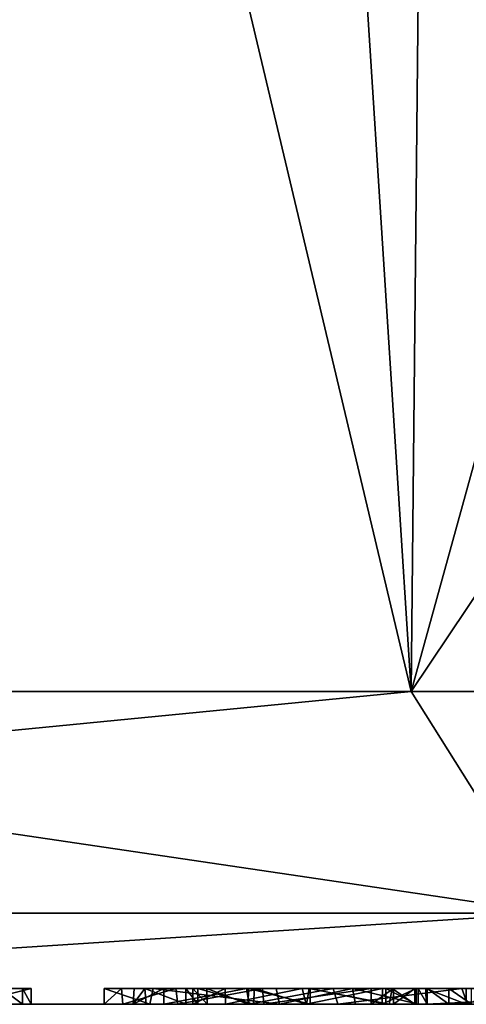
# Model space of a CAD drawing. Units: millimetres. Extents: x -32.1 to 32.1, y -40.5 to 10.
# Drawn here: x -5.6 to -4.2, y -40.5 to -37.4 of the extents above; entities that cross this region are included whole.
import ezdxf

# ---------------------------------------------------------------- set-up
doc = ezdxf.new("R2010")
doc.units = ezdxf.units.MM
doc.header["$LTSCALE"] = 81.481481
for name, color, linetype in [('14', 7, 'CONTINUOUS'), ('166', 7, 'CONTINUOUS'), ('2', 7, 'CONTINUOUS'), ('27', 7, 'CONTINUOUS'), ('28', 7, 'CONTINUOUS'), ('29', 7, 'CONTINUOUS'), ('3', 7, 'CONTINUOUS'), ('32', 7, 'CONTINUOUS'), ('33', 7, 'CONTINUOUS'), ('34', 7, 'CONTINUOUS'), ('35', 7, 'CONTINUOUS'), ('36', 7, 'CONTINUOUS'), ('37', 7, 'CONTINUOUS'), ('38', 7, 'CONTINUOUS'), ('39', 7, 'CONTINUOUS'), ('4', 7, 'CONTINUOUS'), ('40', 7, 'CONTINUOUS'), ('41', 7, 'CONTINUOUS'), ('42', 7, 'CONTINUOUS'), ('43', 7, 'CONTINUOUS'), ('46', 7, 'CONTINUOUS'), ('47', 7, 'CONTINUOUS'), ('48', 7, 'CONTINUOUS'), ('8', 7, 'CONTINUOUS'), ('9', 7, 'CONTINUOUS')]:
    doc.layers.add(name, color=color, linetype=linetype)

msp = doc.modelspace()

# ---------------------------------------------------------------- linework, layer by layer
at = {"layer": '14', "color": 16, "linetype": 'Continuous', "true_color": 0x810404}
for points in [[(-5.5759, -40.45, -4.551), (-5.7663, -40.45, -4.0406), (-5.5759, -40.45, -4.642), (-5.5759, -40.45, -4.551)], [(-5.5759, -40.45, -4.642), (-5.7663, -40.45, -4.0406), (-5.6033, -40.45, -4.7076), (-5.5759, -40.45, -4.642)], [(-5.6033, -40.45, -4.7076), (-5.7663, -40.45, -4.0406), (-5.6689, -40.45, -4.735), (-5.6033, -40.45, -4.7076)], [(-5.3469, -40.45, -5.022), (-5.1933, -40.45, -5.3833), (-5.2924, -40.45, -4.7939), (-5.3469, -40.45, -5.022)], [(-5.2924, -40.45, -4.7939), (-5.1933, -40.45, -5.3833), (-5.1223, -40.45, -4.6152), (-5.2924, -40.45, -4.7939)], [(-5.2523, -40.45, -4.081), (-5.2194, -40.45, -4.2029), (-5.1599, -40.45, -3.988), (-5.2523, -40.45, -4.081)], [(-5.2194, -40.45, -4.2029), (-5.0899, -40.45, -4.22), (-5.1599, -40.45, -3.988), (-5.2194, -40.45, -4.2029)], [(-5.1933, -40.45, -5.3833), (-4.8066, -40.45, -5.4788), (-4.9671, -40.45, -5.2138), (-5.1933, -40.45, -5.3833)], [(-5.1223, -40.45, -4.6152), (-5.1933, -40.45, -5.3833), (-5.0689, -40.45, -5.005), (-5.1223, -40.45, -4.6152)], [(-5.0689, -40.45, -5.005), (-5.1933, -40.45, -5.3833), (-4.9671, -40.45, -5.2138), (-5.0689, -40.45, -5.005)], [(-5.0899, -40.45, -4.22), (-5.0529, -40.45, -4.199), (-5.1599, -40.45, -3.988), (-5.0899, -40.45, -4.22)], [(-5.1599, -40.45, -3.988), (-5.0529, -40.45, -4.199), (-4.8997, -40.45, -3.8997), (-5.1599, -40.45, -3.988)], [(-4.8495, -40.45, -4.5025), (-5.1223, -40.45, -4.6152), (-4.8936, -40.45, -4.7458), (-4.8495, -40.45, -4.5025)], [(-4.8936, -40.45, -4.7458), (-5.1223, -40.45, -4.6152), (-5.024, -40.45, -4.868), (-4.8936, -40.45, -4.7458)], [(-5.024, -40.45, -4.868), (-5.1223, -40.45, -4.6152), (-5.0689, -40.45, -5.005), (-5.024, -40.45, -4.868)], [(-5.0529, -40.45, -4.199), (-4.8748, -40.45, -4.1376), (-4.8997, -40.45, -3.8997), (-5.0529, -40.45, -4.199)], [(-4.9671, -40.45, -5.2138), (-4.8066, -40.45, -5.4788), (-4.7253, -40.45, -5.2486), (-4.9671, -40.45, -5.2138)], [(-4.8748, -40.45, -4.1376), (-4.7026, -40.45, -4.1123), (-4.8997, -40.45, -3.8997), (-4.8748, -40.45, -4.1376)], [(-4.8997, -40.45, -3.8997), (-4.7026, -40.45, -4.1123), (-4.6277, -40.45, -3.8818), (-4.8997, -40.45, -3.8997)], [(-4.6996, -40.45, -4.6844), (-4.8495, -40.45, -4.5025), (-4.8936, -40.45, -4.7458), (-4.6996, -40.45, -4.6844)], [(-4.5079, -40.45, -4.462), (-4.8495, -40.45, -4.5025), (-4.6996, -40.45, -4.6844), (-4.5079, -40.45, -4.462)], [(-4.8066, -40.45, -5.4788), (-4.5664, -40.45, -5.4262), (-4.7253, -40.45, -5.2486), (-4.8066, -40.45, -5.4788)], [(-4.7253, -40.45, -5.2486), (-4.5664, -40.45, -5.4262), (-4.4723, -40.45, -5.1608), (-4.7253, -40.45, -5.2486)], [(-4.7026, -40.45, -4.1123), (-4.442, -40.45, -4.2047), (-4.6277, -40.45, -3.8818), (-4.7026, -40.45, -4.1123)], [(-4.4619, -40.45, -4.675), (-4.5079, -40.45, -4.462), (-4.6996, -40.45, -4.6844), (-4.4619, -40.45, -4.675)], [(-4.6277, -40.45, -3.8818), (-4.442, -40.45, -4.2047), (-4.2232, -40.45, -4.0383), (-4.6277, -40.45, -3.8818)], [(-4.5664, -40.45, -5.4262), (-4.3609, -40.45, -5.283), (-4.4723, -40.45, -5.1608), (-4.5664, -40.45, -5.4262)], [(-4.4385, -40.45, -4.4624), (-4.5079, -40.45, -4.462), (-4.4619, -40.45, -4.675), (-4.4385, -40.45, -4.4624)], [(-4.4723, -40.45, -5.1608), (-4.3609, -40.45, -5.283), (-4.3669, -40.45, -5.008), (-4.4723, -40.45, -5.1608)], [(-4.4385, -40.45, -4.4624), (-4.4619, -40.45, -4.675), (-4.3669, -40.45, -4.675), (-4.4385, -40.45, -4.4624)], [(-4.442, -40.45, -4.2047), (-4.3709, -40.45, -4.416), (-4.2232, -40.45, -4.0383), (-4.442, -40.45, -4.2047)], [(-4.3709, -40.45, -4.465), (-4.4385, -40.45, -4.4624), (-4.3669, -40.45, -4.675), (-4.3709, -40.45, -4.465)], [(-4.3709, -40.45, -4.416), (-4.3709, -40.45, -4.465), (-4.3669, -40.45, -4.675), (-4.3709, -40.45, -4.416)], [(-4.2232, -40.45, -4.0383), (-4.3709, -40.45, -4.416), (-4.2639, -40.45, -5.451), (-4.2232, -40.45, -4.0383)], [(-4.2639, -40.45, -5.451), (-4.3709, -40.45, -4.416), (-4.3324, -40.45, -5.4225), (-4.2639, -40.45, -5.451)], [(-4.3324, -40.45, -5.4225), (-4.3709, -40.45, -4.416), (-4.3669, -40.45, -4.675), (-4.3324, -40.45, -5.4225)], [(-4.3609, -40.45, -5.283), (-4.3324, -40.45, -5.4225), (-4.3669, -40.45, -4.675), (-4.3609, -40.45, -5.283)], [(-4.3669, -40.45, -5.008), (-4.3609, -40.45, -5.283), (-4.3669, -40.45, -4.675), (-4.3669, -40.45, -5.008)], [(-4.3324, -40.45, -5.4225), (-4.3609, -40.45, -5.283), (-4.3609, -40.45, -5.354), (-4.3324, -40.45, -5.4225)], [(-4.336, -40.45, 2.0187), (-4.2094, -40.45, 0.1205), (-3.8893, -40.45, 1.4342), (-4.336, -40.45, 2.0187)], [(-3.2798, -40.45, 3.6009), (-4.336, -40.45, 2.0187), (-3.6573, -40.45, 2.3033), (-3.2798, -40.45, 3.6009)], [(-3.6573, -40.45, 2.3033), (-4.336, -40.45, 2.0187), (-3.8893, -40.45, 1.4342), (-3.6573, -40.45, 2.3033)], [(-4.1929, -40.45, -5.451), (-4.2232, -40.45, -4.0383), (-4.2639, -40.45, -5.451), (-4.1929, -40.45, -5.451)], [(-4.0959, -40.45, -4.451), (-4.2232, -40.45, -4.0383), (-4.0959, -40.45, -5.354), (-4.0959, -40.45, -4.451)], [(-4.0959, -40.45, -5.354), (-4.2232, -40.45, -4.0383), (-4.1245, -40.45, -5.4225), (-4.0959, -40.45, -5.354)], [(-4.1245, -40.45, -5.4225), (-4.2232, -40.45, -4.0383), (-4.1929, -40.45, -5.451), (-4.1245, -40.45, -5.4225)]]:
    msp.add_3dface(points, dxfattribs=at)
at = {"layer": '166', "color": 7, "linetype": 'Continuous'}
for points in [[(-4.3357, -40.5, 2.0193), (-4.2094, -40.5, 0.1199), (-4.336, -40.45, 2.0187), (-4.3357, -40.5, 2.0193)], [(-4.3357, -40.5, 2.0193), (-4.336, -40.45, 2.0187), (-3.2798, -40.45, 3.6009), (-4.3357, -40.5, 2.0193)], [(-4.2094, -40.5, 0.1199), (-4.2094, -40.45, 0.1205), (-4.336, -40.45, 2.0187), (-4.2094, -40.5, 0.1199)], [(-3.2803, -40.5, 3.6007), (-4.3357, -40.5, 2.0193), (-3.2798, -40.45, 3.6009), (-3.2803, -40.5, 3.6007)], [(-4.2094, -40.5, 0.1199), (-2.9532, -40.5, -1.3079), (-4.2094, -40.45, 0.1205), (-4.2094, -40.5, 0.1199)]]:
    msp.add_3dface(points, dxfattribs=at)
at = {"layer": '2', "color": 7, "linetype": 'Continuous'}
for points in [[(-4.0656, -7.9825, 27.7768), (-11.8674, -7.9825, 25.486), (-4.3828, -39.5175, 27.1722), (-4.0656, -7.9825, 27.7768)], [(-4.3828, -39.5175, 27.1722), (-11.8674, -7.9825, 25.486), (-8.6578, -39.5175, 26.1459), (-4.3828, -39.5175, 27.1722)], [(0, -39.5175, 27.5172), (-4.0656, -7.9825, 27.7768), (-4.3828, -39.5175, 27.1722), (0, -39.5175, 27.5172)]]:
    msp.add_3dface(points, dxfattribs=at)
at = {"layer": '27', "color": 7, "linetype": 'Continuous'}
for points in [[(-4.3609, -40.5, -5.283), (-4.3609, -40.5, -5.354), (-4.3609, -40.45, -5.283), (-4.3609, -40.5, -5.283)], [(-4.3609, -40.45, -5.283), (-4.3609, -40.5, -5.354), (-4.3609, -40.45, -5.354), (-4.3609, -40.45, -5.283)]]:
    msp.add_3dface(points, dxfattribs=at)
at = {"layer": '28', "color": 7, "linetype": 'Continuous'}
for points in [[(-4.3609, -40.5, -5.354), (-4.3324, -40.5, -5.4225), (-4.3609, -40.45, -5.354), (-4.3609, -40.5, -5.354)], [(-4.3324, -40.5, -5.4225), (-4.3324, -40.45, -5.4225), (-4.3609, -40.45, -5.354), (-4.3324, -40.5, -5.4225)], [(-4.3324, -40.5, -5.4225), (-4.2639, -40.5, -5.451), (-4.3324, -40.45, -5.4225), (-4.3324, -40.5, -5.4225)], [(-4.2639, -40.5, -5.451), (-4.2639, -40.45, -5.451), (-4.3324, -40.45, -5.4225), (-4.2639, -40.5, -5.451)]]:
    msp.add_3dface(points, dxfattribs=at)
at = {"layer": '29', "color": 7, "linetype": 'Continuous'}
for points in [[(-4.2639, -40.5, -5.451), (-4.1929, -40.5, -5.451), (-4.2639, -40.45, -5.451), (-4.2639, -40.5, -5.451)], [(-4.1929, -40.5, -5.451), (-4.1929, -40.45, -5.451), (-4.2639, -40.45, -5.451), (-4.1929, -40.5, -5.451)]]:
    msp.add_3dface(points, dxfattribs=at)
at = {"layer": '3', "color": 7, "linetype": 'Continuous'}
for points in [[(-25.6959, -40.5, 7.8456), (-27.0173, -40.5, -0.5), (-1.4787, -40.5, 4.213), (-25.6959, -40.5, 7.8456)], [(-1.4787, -40.5, 4.213), (-27.0173, -40.5, -0.5), (-3.2803, -40.5, 3.6007), (-1.4787, -40.5, 4.213)], [(-3.2803, -40.5, 3.6007), (-27.0173, -40.5, -0.5), (-4.3357, -40.5, 2.0193), (-3.2803, -40.5, 3.6007)], [(-4.3357, -40.5, 2.0193), (-27.0173, -40.5, -0.5), (-4.2094, -40.5, 0.1199), (-4.3357, -40.5, 2.0193)], [(-4.2094, -40.5, 0.1199), (-27.0173, -40.5, -0.5), (-2.9532, -40.5, -1.3079), (-4.2094, -40.5, 0.1199)], [(-2.9532, -40.5, -1.3079), (-27.0173, -40.5, -0.5), (-9.1782, -40.5, -3.2807), (-2.9532, -40.5, -1.3079)], [(-21.8585, -40.5, -16.3785), (25.6959, -40.5, -8.8456), (-25.6959, -40.5, -8.8456), (-21.8585, -40.5, -16.3785)], [(-25.6959, -40.5, -8.8456), (25.6959, -40.5, -8.8456), (9.1531, -40.5, -5.451), (-25.6959, -40.5, -8.8456)], [(-7.9549, -40.5, -5.5), (-25.6959, -40.5, -8.8456), (-1.7269, -40.5, -5.5), (-7.9549, -40.5, -5.5)], [(-1.7269, -40.5, -5.5), (-25.6959, -40.5, -8.8456), (4.2941, -40.5, -5.5), (-1.7269, -40.5, -5.5)], [(4.2941, -40.5, -5.5), (-25.6959, -40.5, -8.8456), (8.5481, -40.5, -5.5), (4.2941, -40.5, -5.5)], [(-25.6959, -40.5, -8.8456), (9.1531, -40.5, -5.451), (8.5481, -40.5, -5.5), (-25.6959, -40.5, -8.8456)], [(-21.8585, -40.5, 15.3785), (-25.6959, -40.5, 7.8456), (21.8585, -40.5, 15.3785), (-21.8585, -40.5, 15.3785)], [(21.8585, -40.5, 15.3785), (-25.6959, -40.5, 7.8456), (25.6959, -40.5, 7.8456), (21.8585, -40.5, 15.3785)], [(25.6959, -40.5, 7.8456), (-25.6959, -40.5, 7.8456), (-1.4787, -40.5, 4.213), (25.6959, -40.5, 7.8456)], [(21.8585, -40.5, -16.3785), (25.6959, -40.5, -8.8456), (-21.8585, -40.5, -16.3785), (21.8585, -40.5, -16.3785)], [(-15.8806, -40.5, -22.357), (21.8585, -40.5, -16.3785), (-21.8585, -40.5, -16.3785), (-15.8806, -40.5, -22.357)], [(-15.8806, -40.5, 21.357), (-21.8585, -40.5, 15.3785), (15.8806, -40.5, 21.357), (-15.8806, -40.5, 21.357)], [(15.8806, -40.5, 21.357), (-21.8585, -40.5, 15.3785), (21.8585, -40.5, 15.3785), (15.8806, -40.5, 21.357)], [(15.8806, -40.5, -22.357), (21.8585, -40.5, -16.3785), (-15.8806, -40.5, -22.357), (15.8806, -40.5, -22.357)], [(-8.3481, -40.5, -26.1951), (15.8806, -40.5, -22.357), (-15.8806, -40.5, -22.357), (-8.3481, -40.5, -26.1951)], [(-8.3481, -40.5, 25.1951), (-15.8806, -40.5, 21.357), (8.3481, -40.5, 25.1951), (-8.3481, -40.5, 25.1951)], [(8.3481, -40.5, 25.1951), (-15.8806, -40.5, 21.357), (15.8806, -40.5, 21.357), (8.3481, -40.5, 25.1951)], [(-7.3909, -40.5, -3.137), (1.4788, -40.5, -1.702), (-9.1782, -40.5, -3.2807), (-7.3909, -40.5, -3.137)], [(-1.0874, -40.5, -1.6759), (-2.9532, -40.5, -1.3079), (-9.1782, -40.5, -3.2807), (-1.0874, -40.5, -1.6759)], [(1.4788, -40.5, -1.702), (-1.0874, -40.5, -1.6759), (-9.1782, -40.5, -3.2807), (1.4788, -40.5, -1.702)], [(8.3481, -40.5, -26.1951), (15.8806, -40.5, -22.357), (-8.3481, -40.5, -26.1951), (8.3481, -40.5, -26.1951)], [(0, -40.5, -27.5173), (8.3481, -40.5, -26.1951), (-8.3481, -40.5, -26.1951), (0, -40.5, -27.5173)], [(0, -40.5, 26.5173), (-8.3481, -40.5, 25.1951), (8.3481, -40.5, 25.1951), (0, -40.5, 26.5173)], [(-7.9549, -40.5, -5.5), (-1.7269, -40.5, -5.5), (-6.2867, -40.5, -5.4884), (-7.9549, -40.5, -5.5)], [(27.0173, -40.5, -0.5), (-7.3909, -40.5, -3.137), (-3.5729, -40.5, -3.137), (27.0173, -40.5, -0.5)], [(-7.3909, -40.5, -3.137), (27.0173, -40.5, -0.5), (1.4788, -40.5, -1.702), (-7.3909, -40.5, -3.137)], [(-7.3909, -40.5, -3.137), (-7.2928, -40.5, -3.1779), (-3.5729, -40.5, -3.137), (-7.3909, -40.5, -3.137)], [(-7.2928, -40.5, -3.1779), (-7.2519, -40.5, -3.276), (-3.6711, -40.5, -3.1779), (-7.2928, -40.5, -3.1779)], [(-3.5729, -40.5, -3.137), (-7.2928, -40.5, -3.1779), (-3.6711, -40.5, -3.1779), (-3.5729, -40.5, -3.137)], [(-7.2519, -40.5, -3.276), (-6.2756, -40.5, -3.8844), (-3.7119, -40.5, -3.276), (-7.2519, -40.5, -3.276)], [(-3.6711, -40.5, -3.1779), (-7.2519, -40.5, -3.276), (-3.7119, -40.5, -3.276), (-3.6711, -40.5, -3.1779)], [(-5.3469, -40.5, -5.022), (-5.2887, -40.5, -4.7871), (-6.5362, -40.5, -5.071), (-5.3469, -40.5, -5.022)], [(-6.5362, -40.5, -5.071), (-5.2887, -40.5, -4.7871), (-5.6689, -40.5, -4.735), (-6.5362, -40.5, -5.071)], [(-5.3469, -40.5, -5.022), (-6.5362, -40.5, -5.071), (-5.7016, -40.5, -5.1303), (-5.3469, -40.5, -5.022)], [(-2.0506, -40.5, -5.4637), (-6.2867, -40.5, -5.4884), (-1.7269, -40.5, -5.5), (-2.0506, -40.5, -5.4637)], [(-5.967, -40.5, -5.4843), (-6.2867, -40.5, -5.4884), (-4.7959, -40.5, -5.4779), (-5.967, -40.5, -5.4843)], [(-2.0506, -40.5, -5.4637), (-4.7959, -40.5, -5.4779), (-6.2867, -40.5, -5.4884), (-2.0506, -40.5, -5.4637)], [(-4.891, -40.5, -3.8981), (-4.6126, -40.5, -3.8825), (-6.2756, -40.5, -3.8844), (-4.891, -40.5, -3.8981)], [(-6.2756, -40.5, -3.8844), (-4.6126, -40.5, -3.8825), (-3.7119, -40.5, -3.276), (-6.2756, -40.5, -3.8844)], [(-5.7744, -40.5, -4.0339), (-4.891, -40.5, -3.8981), (-6.2756, -40.5, -3.8844), (-5.7744, -40.5, -4.0339)], [(-4.7959, -40.5, -5.4779), (-5.2032, -40.5, -5.3737), (-5.967, -40.5, -5.4843), (-4.7959, -40.5, -5.4779)], [(-5.967, -40.5, -5.4843), (-5.2032, -40.5, -5.3737), (-5.6829, -40.5, -5.368), (-5.967, -40.5, -5.4843)], [(-5.1599, -40.5, -3.988), (-4.891, -40.5, -3.8981), (-5.7744, -40.5, -4.0339), (-5.1599, -40.5, -3.988)], [(-5.256, -40.5, -4.0952), (-5.1599, -40.5, -3.988), (-5.7744, -40.5, -4.0339), (-5.256, -40.5, -4.0952)], [(-5.5759, -40.5, -4.551), (-5.256, -40.5, -4.0952), (-5.7744, -40.5, -4.0339), (-5.5759, -40.5, -4.551)], [(-5.6229, -40.5, -5.1995), (-5.3469, -40.5, -5.022), (-5.7016, -40.5, -5.1303), (-5.6229, -40.5, -5.1995)], [(-5.6829, -40.5, -5.368), (-5.2032, -40.5, -5.3737), (-5.6239, -40.5, -5.305), (-5.6829, -40.5, -5.368)], [(-5.2887, -40.5, -4.7871), (-5.1159, -40.5, -4.6109), (-5.6689, -40.5, -4.735), (-5.2887, -40.5, -4.7871)], [(-5.6689, -40.5, -4.735), (-5.1159, -40.5, -4.6109), (-5.6033, -40.5, -4.7076), (-5.6689, -40.5, -4.735)], [(-5.2032, -40.5, -5.3737), (-5.3469, -40.5, -5.022), (-5.6239, -40.5, -5.305), (-5.2032, -40.5, -5.3737)], [(-5.6239, -40.5, -5.305), (-5.3469, -40.5, -5.022), (-5.6229, -40.5, -5.1995), (-5.6239, -40.5, -5.305)], [(-5.6033, -40.5, -4.7076), (-5.1159, -40.5, -4.6109), (-5.5759, -40.5, -4.642), (-5.6033, -40.5, -4.7076)], [(-5.2149, -40.5, -4.2068), (-5.256, -40.5, -4.0952), (-5.5759, -40.5, -4.551), (-5.2149, -40.5, -4.2068)], [(-5.0899, -40.5, -4.22), (-5.2149, -40.5, -4.2068), (-5.5759, -40.5, -4.551), (-5.0899, -40.5, -4.22)], [(-4.3709, -40.5, -4.416), (-5.0899, -40.5, -4.22), (-5.5759, -40.5, -4.551), (-4.3709, -40.5, -4.416)], [(-4.5079, -40.5, -4.462), (-4.3709, -40.5, -4.416), (-5.5759, -40.5, -4.551), (-4.5079, -40.5, -4.462)], [(-4.8451, -40.5, -4.5012), (-4.5079, -40.5, -4.462), (-5.5759, -40.5, -4.551), (-4.8451, -40.5, -4.5012)], [(-5.1159, -40.5, -4.6109), (-4.8451, -40.5, -4.5012), (-5.5759, -40.5, -4.551), (-5.1159, -40.5, -4.6109)], [(-5.5759, -40.5, -4.642), (-5.1159, -40.5, -4.6109), (-5.5759, -40.5, -4.551), (-5.5759, -40.5, -4.642)], [(-4.4516, -40.5, -4.1957), (-5.0899, -40.5, -4.22), (-4.3709, -40.5, -4.416), (-4.4516, -40.5, -4.1957)], [(-5.0529, -40.5, -4.199), (-5.0899, -40.5, -4.22), (-4.4516, -40.5, -4.1957), (-5.0529, -40.5, -4.199)], [(-4.3669, -40.5, -5.008), (-4.3669, -40.5, -4.675), (-5.0689, -40.5, -5.005), (-4.3669, -40.5, -5.008)], [(-5.0689, -40.5, -5.005), (-4.3669, -40.5, -4.675), (-5.0229, -40.5, -4.8663), (-5.0689, -40.5, -5.005)], [(-4.9658, -40.5, -5.2139), (-4.3669, -40.5, -5.008), (-5.0689, -40.5, -5.005), (-4.9658, -40.5, -5.2139)], [(-4.8775, -40.5, -4.1384), (-5.0529, -40.5, -4.199), (-4.4516, -40.5, -4.1957), (-4.8775, -40.5, -4.1384)], [(-5.0229, -40.5, -4.8663), (-4.3669, -40.5, -4.675), (-4.8951, -40.5, -4.7467), (-5.0229, -40.5, -4.8663)], [(-4.4741, -40.5, -5.1618), (-4.3669, -40.5, -5.008), (-4.9658, -40.5, -5.2139), (-4.4741, -40.5, -5.1618)], [(-4.7119, -40.5, -5.2471), (-4.4741, -40.5, -5.1618), (-4.9658, -40.5, -5.2139), (-4.7119, -40.5, -5.2471)], [(-4.8951, -40.5, -4.7467), (-4.3669, -40.5, -4.675), (-4.6995, -40.5, -4.6843), (-4.8951, -40.5, -4.7467)], [(-4.7117, -40.5, -4.1127), (-4.8775, -40.5, -4.1384), (-4.4516, -40.5, -4.1957), (-4.7117, -40.5, -4.1127)], [(-4.2639, -40.5, -5.451), (-4.3324, -40.5, -5.4225), (-4.7959, -40.5, -5.4779), (-4.2639, -40.5, -5.451)], [(-4.7959, -40.5, -5.4779), (-4.3324, -40.5, -5.4225), (-4.5574, -40.5, -5.4222), (-4.7959, -40.5, -5.4779)], [(-4.1929, -40.5, -5.451), (-4.2639, -40.5, -5.451), (-4.7959, -40.5, -5.4779), (-4.1929, -40.5, -5.451)], [(-4.1929, -40.5, -5.451), (-4.7959, -40.5, -5.4779), (-3.4355, -40.5, -5.467), (-4.1929, -40.5, -5.451)], [(-4.7959, -40.5, -5.4779), (-2.0506, -40.5, -5.4637), (-3.2606, -40.5, -5.4682), (-4.7959, -40.5, -5.4779)], [(-3.4355, -40.5, -5.467), (-4.7959, -40.5, -5.4779), (-3.2606, -40.5, -5.4682), (-3.4355, -40.5, -5.467)], [(-4.3669, -40.5, -4.675), (-4.4619, -40.5, -4.675), (-4.6995, -40.5, -4.6843), (-4.3669, -40.5, -4.675)], [(-4.6126, -40.5, -3.8825), (-4.2058, -40.5, -4.0584), (-3.7119, -40.5, -3.276), (-4.6126, -40.5, -3.8825)], [(-4.3609, -40.5, -5.354), (-4.3609, -40.5, -5.283), (-4.5574, -40.5, -5.4222), (-4.3609, -40.5, -5.354)], [(-4.3324, -40.5, -5.4225), (-4.3609, -40.5, -5.354), (-4.5574, -40.5, -5.4222), (-4.3324, -40.5, -5.4225)], [(-4.4385, -40.5, -4.4624), (-4.3709, -40.5, -4.416), (-4.5079, -40.5, -4.462), (-4.4385, -40.5, -4.4624)], [(-4.3709, -40.5, -4.465), (-4.3709, -40.5, -4.416), (-4.4385, -40.5, -4.4624), (-4.3709, -40.5, -4.465)]]:
    msp.add_3dface(points, dxfattribs=at)
at = {"layer": '32', "color": 7, "linetype": 'Continuous'}
for points in [[(-4.891, -40.5, -3.8981), (-5.1599, -40.5, -3.988), (-4.8997, -40.45, -3.8997), (-4.891, -40.5, -3.8981)], [(-5.1599, -40.5, -3.988), (-5.1599, -40.45, -3.988), (-4.8997, -40.45, -3.8997), (-5.1599, -40.5, -3.988)], [(-4.891, -40.5, -3.8981), (-4.8997, -40.45, -3.8997), (-4.6277, -40.45, -3.8818), (-4.891, -40.5, -3.8981)], [(-4.6126, -40.5, -3.8825), (-4.891, -40.5, -3.8981), (-4.6277, -40.45, -3.8818), (-4.6126, -40.5, -3.8825)], [(-4.6126, -40.5, -3.8825), (-4.6277, -40.45, -3.8818), (-4.2232, -40.45, -4.0383), (-4.6126, -40.5, -3.8825)], [(-4.2058, -40.5, -4.0584), (-4.6126, -40.5, -3.8825), (-4.2232, -40.45, -4.0383), (-4.2058, -40.5, -4.0584)], [(-4.2058, -40.5, -4.0584), (-4.2232, -40.45, -4.0383), (-4.0959, -40.45, -4.451), (-4.2058, -40.5, -4.0584)]]:
    msp.add_3dface(points, dxfattribs=at)
at = {"layer": '33', "color": 7, "linetype": 'Continuous'}
for points in [[(-5.1599, -40.5, -3.988), (-5.256, -40.5, -4.0952), (-5.1599, -40.45, -3.988), (-5.1599, -40.5, -3.988)], [(-5.256, -40.5, -4.0952), (-5.2149, -40.5, -4.2068), (-5.2194, -40.45, -4.2029), (-5.256, -40.5, -4.0952)], [(-5.256, -40.5, -4.0952), (-5.2194, -40.45, -4.2029), (-5.2523, -40.45, -4.081), (-5.256, -40.5, -4.0952)], [(-5.256, -40.5, -4.0952), (-5.2523, -40.45, -4.081), (-5.1599, -40.45, -3.988), (-5.256, -40.5, -4.0952)], [(-5.2149, -40.5, -4.2068), (-5.0899, -40.5, -4.22), (-5.2194, -40.45, -4.2029), (-5.2149, -40.5, -4.2068)], [(-5.0899, -40.5, -4.22), (-5.0899, -40.45, -4.22), (-5.2194, -40.45, -4.2029), (-5.0899, -40.5, -4.22)]]:
    msp.add_3dface(points, dxfattribs=at)
at = {"layer": '34', "color": 7, "linetype": 'Continuous'}
for points in [[(-5.0899, -40.5, -4.22), (-5.0529, -40.5, -4.199), (-5.0899, -40.45, -4.22), (-5.0899, -40.5, -4.22)], [(-5.0529, -40.5, -4.199), (-5.0529, -40.45, -4.199), (-5.0899, -40.45, -4.22), (-5.0529, -40.5, -4.199)]]:
    msp.add_3dface(points, dxfattribs=at)
at = {"layer": '35', "color": 7, "linetype": 'Continuous'}
for points in [[(-5.0529, -40.5, -4.199), (-4.8775, -40.5, -4.1384), (-5.0529, -40.45, -4.199), (-5.0529, -40.5, -4.199)], [(-4.8775, -40.5, -4.1384), (-4.8748, -40.45, -4.1376), (-5.0529, -40.45, -4.199), (-4.8775, -40.5, -4.1384)], [(-4.8775, -40.5, -4.1384), (-4.7117, -40.5, -4.1127), (-4.8748, -40.45, -4.1376), (-4.8775, -40.5, -4.1384)], [(-4.7117, -40.5, -4.1127), (-4.7026, -40.45, -4.1123), (-4.8748, -40.45, -4.1376), (-4.7117, -40.5, -4.1127)], [(-4.7117, -40.5, -4.1127), (-4.4516, -40.5, -4.1957), (-4.7026, -40.45, -4.1123), (-4.7117, -40.5, -4.1127)], [(-4.4516, -40.5, -4.1957), (-4.442, -40.45, -4.2047), (-4.7026, -40.45, -4.1123), (-4.4516, -40.5, -4.1957)], [(-4.4516, -40.5, -4.1957), (-4.3709, -40.5, -4.416), (-4.442, -40.45, -4.2047), (-4.4516, -40.5, -4.1957)], [(-4.3709, -40.5, -4.416), (-4.3709, -40.45, -4.416), (-4.442, -40.45, -4.2047), (-4.3709, -40.5, -4.416)]]:
    msp.add_3dface(points, dxfattribs=at)
at = {"layer": '36', "color": 7, "linetype": 'Continuous'}
for points in [[(-4.3709, -40.5, -4.416), (-4.3709, -40.5, -4.465), (-4.3709, -40.45, -4.465), (-4.3709, -40.5, -4.416)], [(-4.3709, -40.5, -4.416), (-4.3709, -40.45, -4.465), (-4.3709, -40.45, -4.416), (-4.3709, -40.5, -4.416)]]:
    msp.add_3dface(points, dxfattribs=at)
at = {"layer": '37', "color": 7, "linetype": 'Continuous'}
for points in [[(-4.4385, -40.5, -4.4624), (-4.5079, -40.5, -4.462), (-4.4385, -40.45, -4.4624), (-4.4385, -40.5, -4.4624)], [(-4.5079, -40.5, -4.462), (-4.5079, -40.45, -4.462), (-4.4385, -40.45, -4.4624), (-4.5079, -40.5, -4.462)], [(-4.3709, -40.5, -4.465), (-4.4385, -40.5, -4.4624), (-4.3709, -40.45, -4.465), (-4.3709, -40.5, -4.465)], [(-4.4385, -40.5, -4.4624), (-4.4385, -40.45, -4.4624), (-4.3709, -40.45, -4.465), (-4.4385, -40.5, -4.4624)]]:
    msp.add_3dface(points, dxfattribs=at)
at = {"layer": '38', "color": 7, "linetype": 'Continuous'}
for points in [[(-5.2887, -40.5, -4.7871), (-5.3469, -40.5, -5.022), (-5.2924, -40.45, -4.7939), (-5.2887, -40.5, -4.7871)], [(-5.3469, -40.5, -5.022), (-5.3469, -40.45, -5.022), (-5.2924, -40.45, -4.7939), (-5.3469, -40.5, -5.022)], [(-5.2887, -40.5, -4.7871), (-5.2924, -40.45, -4.7939), (-5.1223, -40.45, -4.6152), (-5.2887, -40.5, -4.7871)], [(-5.1159, -40.5, -4.6109), (-5.2887, -40.5, -4.7871), (-5.1223, -40.45, -4.6152), (-5.1159, -40.5, -4.6109)], [(-5.1159, -40.5, -4.6109), (-5.1223, -40.45, -4.6152), (-4.8495, -40.45, -4.5025), (-5.1159, -40.5, -4.6109)], [(-4.8451, -40.5, -4.5012), (-5.1159, -40.5, -4.6109), (-4.8495, -40.45, -4.5025), (-4.8451, -40.5, -4.5012)], [(-4.8451, -40.5, -4.5012), (-4.8495, -40.45, -4.5025), (-4.5079, -40.45, -4.462), (-4.8451, -40.5, -4.5012)], [(-4.5079, -40.5, -4.462), (-4.8451, -40.5, -4.5012), (-4.5079, -40.45, -4.462), (-4.5079, -40.5, -4.462)]]:
    msp.add_3dface(points, dxfattribs=at)
at = {"layer": '39', "color": 7, "linetype": 'Continuous'}
for points in [[(-5.3469, -40.5, -5.022), (-5.2032, -40.5, -5.3737), (-5.3469, -40.45, -5.022), (-5.3469, -40.5, -5.022)], [(-5.2032, -40.5, -5.3737), (-5.1933, -40.45, -5.3833), (-5.3469, -40.45, -5.022), (-5.2032, -40.5, -5.3737)], [(-5.2032, -40.5, -5.3737), (-4.7959, -40.5, -5.4779), (-5.1933, -40.45, -5.3833), (-5.2032, -40.5, -5.3737)], [(-4.7959, -40.5, -5.4779), (-4.8066, -40.45, -5.4788), (-5.1933, -40.45, -5.3833), (-4.7959, -40.5, -5.4779)], [(-4.7959, -40.5, -5.4779), (-4.5664, -40.45, -5.4262), (-4.8066, -40.45, -5.4788), (-4.7959, -40.5, -5.4779)], [(-4.7959, -40.5, -5.4779), (-4.5574, -40.5, -5.4222), (-4.5664, -40.45, -5.4262), (-4.7959, -40.5, -5.4779)], [(-4.5574, -40.5, -5.4222), (-4.3609, -40.5, -5.283), (-4.5664, -40.45, -5.4262), (-4.5574, -40.5, -5.4222)], [(-4.3609, -40.5, -5.283), (-4.3609, -40.45, -5.283), (-4.5664, -40.45, -5.4262), (-4.3609, -40.5, -5.283)]]:
    msp.add_3dface(points, dxfattribs=at)
at = {"layer": '4', "color": 7, "linetype": 'Continuous'}
for points in [[(-4.8782, -31.7726, -28.223), (-8.6578, -39.5175, -27.1459), (-6.9914, -30.3038, -27.7974), (-4.8782, -31.7726, -28.223)], [(-4.3828, -39.5175, -28.1722), (-8.6578, -39.5175, -27.1459), (-4.8782, -31.7726, -28.223), (-4.3828, -39.5175, -28.1722)], [(-2.4959, -32.6759, -28.523), (-4.3828, -39.5175, -28.1722), (-4.8782, -31.7726, -28.223), (-2.4959, -32.6759, -28.523)], [(0, -32.9775, -28.6313), (-4.3828, -39.5175, -28.1722), (-2.4959, -32.6759, -28.523), (0, -32.9775, -28.6313)], [(0, -39.5175, -28.5172), (-4.3828, -39.5175, -28.1722), (0, -32.9775, -28.6313), (0, -39.5175, -28.5172)]]:
    msp.add_3dface(points, dxfattribs=at)
at = {"layer": '40', "color": 7, "linetype": 'Continuous'}
for points in [[(-4.4619, -40.5, -4.675), (-4.3669, -40.5, -4.675), (-4.4619, -40.45, -4.675), (-4.4619, -40.5, -4.675)], [(-4.4619, -40.45, -4.675), (-4.3669, -40.5, -4.675), (-4.3669, -40.45, -4.675), (-4.4619, -40.45, -4.675)]]:
    msp.add_3dface(points, dxfattribs=at)
at = {"layer": '41', "color": 7, "linetype": 'Continuous'}
for points in [[(-4.3669, -40.5, -4.675), (-4.3669, -40.5, -5.008), (-4.3669, -40.45, -4.675), (-4.3669, -40.5, -4.675)], [(-4.3669, -40.5, -5.008), (-4.3669, -40.45, -5.008), (-4.3669, -40.45, -4.675), (-4.3669, -40.5, -5.008)]]:
    msp.add_3dface(points, dxfattribs=at)
at = {"layer": '42', "color": 7, "linetype": 'Continuous'}
for points in [[(-4.9658, -40.5, -5.2139), (-5.0689, -40.5, -5.005), (-4.9671, -40.45, -5.2138), (-4.9658, -40.5, -5.2139)], [(-5.0689, -40.5, -5.005), (-5.0689, -40.45, -5.005), (-4.9671, -40.45, -5.2138), (-5.0689, -40.5, -5.005)], [(-4.9658, -40.5, -5.2139), (-4.9671, -40.45, -5.2138), (-4.7253, -40.45, -5.2486), (-4.9658, -40.5, -5.2139)], [(-4.7119, -40.5, -5.2471), (-4.9658, -40.5, -5.2139), (-4.7253, -40.45, -5.2486), (-4.7119, -40.5, -5.2471)], [(-4.7119, -40.5, -5.2471), (-4.7253, -40.45, -5.2486), (-4.4723, -40.45, -5.1608), (-4.7119, -40.5, -5.2471)], [(-4.4741, -40.5, -5.1618), (-4.7119, -40.5, -5.2471), (-4.4723, -40.45, -5.1608), (-4.4741, -40.5, -5.1618)], [(-4.3669, -40.5, -5.008), (-4.4741, -40.5, -5.1618), (-4.3669, -40.45, -5.008), (-4.3669, -40.5, -5.008)], [(-4.4741, -40.5, -5.1618), (-4.4723, -40.45, -5.1608), (-4.3669, -40.45, -5.008), (-4.4741, -40.5, -5.1618)]]:
    msp.add_3dface(points, dxfattribs=at)
at = {"layer": '43', "color": 7, "linetype": 'Continuous'}
for points in [[(-5.0689, -40.5, -5.005), (-5.0229, -40.5, -4.8663), (-5.0689, -40.45, -5.005), (-5.0689, -40.5, -5.005)], [(-5.0229, -40.5, -4.8663), (-5.024, -40.45, -4.868), (-5.0689, -40.45, -5.005), (-5.0229, -40.5, -4.8663)], [(-5.0229, -40.5, -4.8663), (-4.8951, -40.5, -4.7467), (-5.024, -40.45, -4.868), (-5.0229, -40.5, -4.8663)], [(-4.8951, -40.5, -4.7467), (-4.8936, -40.45, -4.7458), (-5.024, -40.45, -4.868), (-4.8951, -40.5, -4.7467)], [(-4.8951, -40.5, -4.7467), (-4.6995, -40.5, -4.6843), (-4.8936, -40.45, -4.7458), (-4.8951, -40.5, -4.7467)], [(-4.6995, -40.5, -4.6843), (-4.6996, -40.45, -4.6844), (-4.8936, -40.45, -4.7458), (-4.6995, -40.5, -4.6843)], [(-4.6995, -40.5, -4.6843), (-4.4619, -40.5, -4.675), (-4.6996, -40.45, -4.6844), (-4.6995, -40.5, -4.6843)], [(-4.4619, -40.5, -4.675), (-4.4619, -40.45, -4.675), (-4.6996, -40.45, -4.6844), (-4.4619, -40.5, -4.675)]]:
    msp.add_3dface(points, dxfattribs=at)
at = {"layer": '46', "color": 7, "linetype": 'Continuous'}
for points in [[(-5.6689, -40.5, -4.735), (-5.6033, -40.5, -4.7076), (-5.6689, -40.45, -4.735), (-5.6689, -40.5, -4.735)], [(-5.6033, -40.5, -4.7076), (-5.6033, -40.45, -4.7076), (-5.6689, -40.45, -4.735), (-5.6033, -40.5, -4.7076)], [(-5.6033, -40.5, -4.7076), (-5.5759, -40.5, -4.642), (-5.6033, -40.45, -4.7076), (-5.6033, -40.5, -4.7076)], [(-5.5759, -40.5, -4.642), (-5.5759, -40.45, -4.642), (-5.6033, -40.45, -4.7076), (-5.5759, -40.5, -4.642)]]:
    msp.add_3dface(points, dxfattribs=at)
at = {"layer": '47', "color": 7, "linetype": 'Continuous'}
for points in [[(-5.5759, -40.5, -4.642), (-5.5759, -40.5, -4.551), (-5.5759, -40.45, -4.642), (-5.5759, -40.5, -4.642)], [(-5.5759, -40.5, -4.551), (-5.5759, -40.45, -4.551), (-5.5759, -40.45, -4.642), (-5.5759, -40.5, -4.551)]]:
    msp.add_3dface(points, dxfattribs=at)
at = {"layer": '48', "color": 7, "linetype": 'Continuous'}
for points in [[(-5.5759, -40.5, -4.551), (-5.7744, -40.5, -4.0339), (-5.5759, -40.45, -4.551), (-5.5759, -40.5, -4.551)], [(-5.7744, -40.5, -4.0339), (-5.7663, -40.45, -4.0406), (-5.5759, -40.45, -4.551), (-5.7744, -40.5, -4.0339)]]:
    msp.add_3dface(points, dxfattribs=at)
at = {"layer": '8', "color": 7, "linetype": 'Continuous'}
for points in [[(-8.6578, -39.5175, -27.1459), (-4.3828, -39.5175, -28.1722), (-11.5146, -40.2133, -25.7134), (-8.6578, -39.5175, -27.1459)], [(-4.3828, -39.5175, -28.1722), (-3.9447, -40.2133, -27.9361), (-11.5146, -40.2133, -25.7134), (-4.3828, -39.5175, -28.1722)], [(-4.3828, -39.5175, -28.1722), (0, -39.5175, -28.5172), (-3.9447, -40.2133, -27.9361), (-4.3828, -39.5175, -28.1722)], [(-3.9447, -40.2133, -27.9361), (-8.3481, -40.5, -26.1951), (-11.5146, -40.2133, -25.7134), (-3.9447, -40.2133, -27.9361)], [(0, -40.5, -27.5173), (-8.3481, -40.5, -26.1951), (-3.9447, -40.2133, -27.9361), (0, -40.5, -27.5173)]]:
    msp.add_3dface(points, dxfattribs=at)
at = {"layer": '9', "color": 7, "linetype": 'Continuous'}
for points in [[(-8.6578, -39.5175, 26.1459), (-11.5146, -40.2133, 24.7134), (-3.9447, -40.2133, 26.9361), (-8.6578, -39.5175, 26.1459)], [(-4.3828, -39.5175, 27.1722), (-8.6578, -39.5175, 26.1459), (-3.9447, -40.2133, 26.9361), (-4.3828, -39.5175, 27.1722)], [(0, -39.5175, 27.5172), (-4.3828, -39.5175, 27.1722), (-3.9447, -40.2133, 26.9361), (0, -39.5175, 27.5172)], [(-11.5146, -40.2133, 24.7134), (-8.3481, -40.5, 25.1951), (-3.9447, -40.2133, 26.9361), (-11.5146, -40.2133, 24.7134)], [(-8.3481, -40.5, 25.1951), (0, -40.5, 26.5173), (-3.9447, -40.2133, 26.9361), (-8.3481, -40.5, 25.1951)]]:
    msp.add_3dface(points, dxfattribs=at)

doc.saveas('drawing.dxf')
